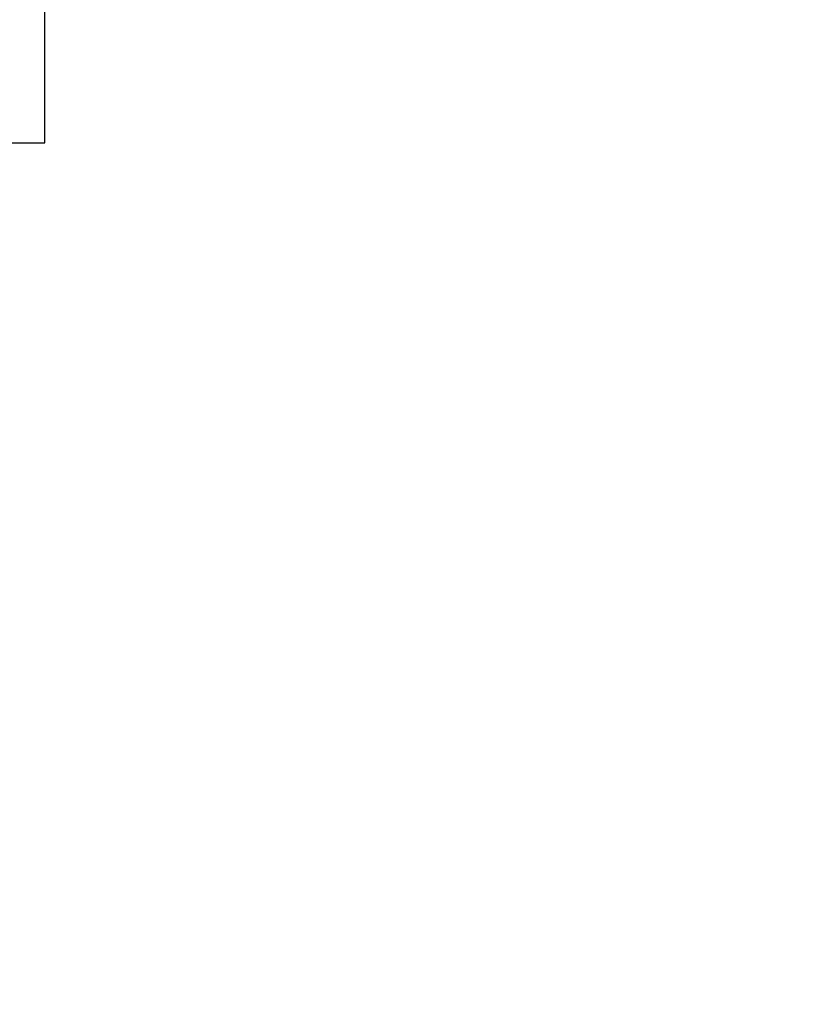
# Model space of a CAD drawing. Units: inches. Extents: x 1.2 to 15.8, y 0.4 to 10.4.
# Drawn here: x 6.1 to 6.4, y 8.4 to 8.8 of the extents above; entities that cross this region are included whole.
import ezdxf

# ---------------------------------------------------------------- set-up
doc = ezdxf.new("R2010")
doc.units = ezdxf.units.IN
doc.header["$MEASUREMENT"] = 0
doc.layers.add('FORMAT', color=7, linetype='Continuous')
doc.styles.add('SLDTEXTSTYLE0', font='TXT', dxfattribs={"width": 0.605})
doc.dimstyles.new('SLDDIMSTYLE1', dxfattribs={"dimtxt": 0.080892, "dimasz": 0.13, "dimexe": 0, "dimexo": 0.0625, "dimgap": 0.020223, "dimtad": 0, "dimtih": 1, "dimtoh": 1, "dimdec": 6, "dimlfac": 32, "dimrnd": 1e-09, "dimzin": 12, "dimdsep": 46, "dimlunit": 5, "dimtxsty": 'SLDTEXTSTYLE0', "dimsah": 1, "dimcen": 0.09, "dimadec": 0, "dimazin": 3, "dimtfac": 1, "dimtdec": 1, "dimtofl": 0, "dimtmove": 0, "dimatfit": 3, "dimfxl": 0, "dimfrac": 2, "dimtolj": 1, "dimtzin": 12, "dimarcsym": 0})
doc.dimstyles.new('SLDDIMSTYLE6', dxfattribs={"dimtxt": 0.080892, "dimasz": 0.13, "dimexe": 0, "dimexo": 0.0625, "dimgap": 0.020223, "dimtad": 0, "dimtih": 1, "dimtoh": 1, "dimdec": 1, "dimlfac": 32, "dimrnd": 1e-09, "dimzin": 12, "dimdsep": 46, "dimlunit": 5, "dimtxsty": 'SLDTEXTSTYLE0', "dimsah": 1, "dimcen": 0, "dimadec": 0, "dimazin": 3, "dimtfac": 1, "dimtdec": 1, "dimtofl": 0, "dimtmove": 0, "dimatfit": 3, "dimfxl": 0, "dimfrac": 2, "dimtolj": 1, "dimtzin": 12, "dimarcsym": 0})

# ---------------------------------------------------------------- blocks, each defined once
blk = doc.blocks.new('_D_28')
at = {"layer": 'FORMAT'}
for p, q in [((7.54478, 8.55426), (7.19168, 8.03092)), ((7.19168, 8.03092), (6.94168, 8.03092))]:
    blk.add_line(p, q, dxfattribs=at)
blk.add_solid([(7.54478, 8.55426), (7.45549, 8.45768), (7.48865, 8.43531)], dxfattribs=at)
at = {"layer": 'FORMAT', "attachment_point": 1, "style": 'SLDTEXTSTYLE0'}
for s, insert, char_height in [('%%c', (6.20021, 8.07622), 0.083333), ('8 AIR INLET', (6.31823, 8.07622), 0.0833333)]:
    blk.add_mtext(s, dxfattribs=dict(at, insert=insert, char_height=char_height))
blk = doc.blocks.new('_D_31')
at = {"layer": 'FORMAT'}
for p, q in [((6.78982, 9.40861), (6.01007, 9.40861)), ((6.13507, 9.40861), (6.13507, 8.97892)), ((7.09206, 8.97892), (6.01007, 8.97892)), ((6.13507, 8.71952), (6.13507, 8.97892)), ((5.54863, 8.71952), (5.52086, 8.71952)), ((5.52086, 8.71952), (5.52086, 8.59529)), ((5.73382, 8.71952), (5.7616, 8.71952)), ((5.7616, 8.71952), (5.7616, 8.59529)), ((5.88507, 8.71952), (6.13507, 8.71952)), ((5.52086, 8.59529), (5.54863, 8.59529)), ((5.7616, 8.59529), (5.73382, 8.59529))]:
    blk.add_line(p, q, dxfattribs=at)
for points in [[(6.13507, 9.40861), (6.11507, 9.27861), (6.15507, 9.27861)], [(6.13507, 8.97892), (6.15507, 9.10892), (6.11507, 9.10892)]]:
    blk.add_solid(points, dxfattribs=at)
at = {"layer": 'FORMAT', "char_height": 0.083333, "attachment_point": 1, "style": 'SLDTEXTSTYLE0'}
for s, insert in [('13-3/4', (5.48382, 8.84546)), ('349', (5.54863, 8.70272))]:
    blk.add_mtext(s, dxfattribs=dict(at, insert=insert))

msp = doc.modelspace()

# ---------------------------------------------------------------- dimensions: what is measured, and where the dimension line sits
at = {"layer": 'FORMAT'}
dim = msp.add_linear_dim(base=(6.13507049, 8.97892367), p1=(6.83981716, 9.40861117), p2=(7.14205935, 8.97892367), angle=90, dimstyle='SLDDIMSTYLE1', dxfattribs=at)
dim.commit()
dim.dimension.update_dxf_attribs({"geometry": '_D_31', "text_midpoint": (6.13507049, 8.71952253), "dimtype": 160})
dim = msp.add_diameter_dim_2p(p1=(7.68556932, 8.76293133), p2=(7.54477991, 8.55425977), text='%%c8 AIR INLET', dimstyle='SLDDIMSTYLE6', dxfattribs=at)
dim.commit()
dim.dimension.update_dxf_attribs({"geometry": '_D_28', "text_midpoint": (6.57094623, 8.03091608), "dimtype": 163})

doc.saveas('drawing.dxf')
